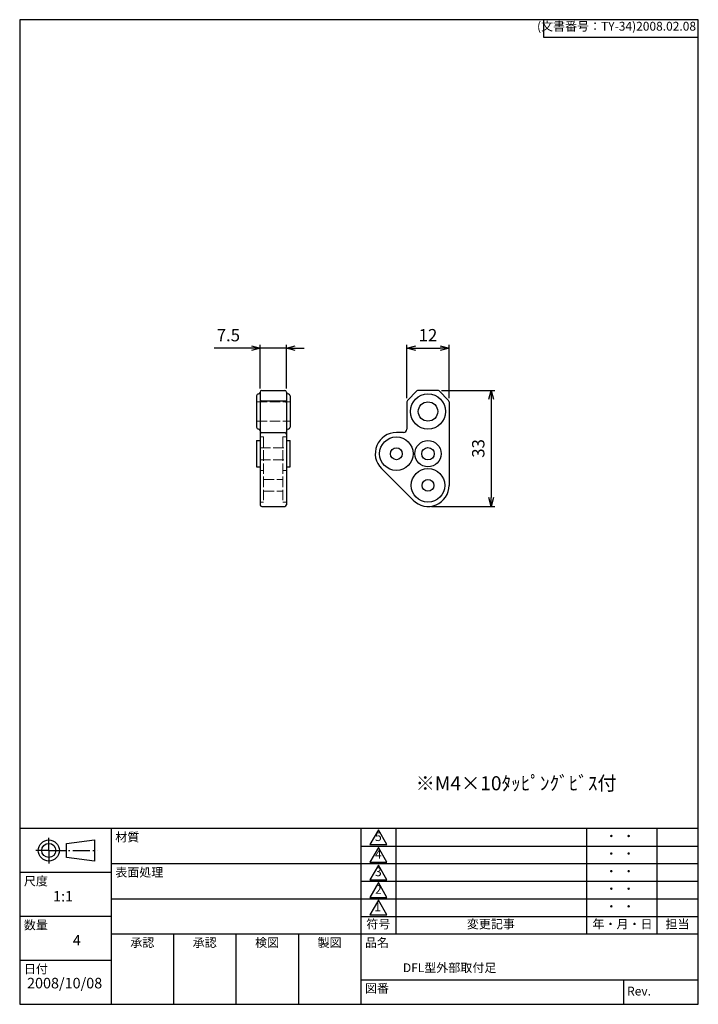
# Model space of a CAD drawing. Units: millimetres. Extents: x 7 to 201, y 25 to 305.
import ezdxf
from ezdxf.enums import TextEntityAlignment as Align

# ---------------------------------------------------------------- set-up
doc = ezdxf.new("R2010")
doc.units = ezdxf.units.MM
doc.linetypes.add('AM_ISO02W050x2', pattern=[3.75, 3, -0.75])
doc.linetypes.add('gen7a', pattern=[6.875, 4.75, -0.875, 0.375, -0.875])
doc.layers.add('7A', color=4, linetype='gen7a')
doc.layers.add('RAHM2', color=1, linetype='Continuous')
for name, color, linetype, lineweight in [('AM_5', 3, 'Continuous', 25), ('TK1', 7, 'Continuous', 25), ('TK10', 7, 'AM_ISO02W050x2', 13)]:
    doc.layers.add(name, color=color, linetype=linetype, lineweight=lineweight)
doc.styles.get("Standard").update_dxf_attribs({"font": 'ISOCP.SHX', "bigfont": 'bigfont.shx'})
doc.dimstyles.new('AM_ISO', dxfattribs={"dimtxt": 3.5, "dimasz": 2.5, "dimexe": 1, "dimexo": 1, "dimgap": 1.5, "dimtad": 1, "dimdsep": 46, "dimtxsty": 'Standard', "dimblk": 'OPEN30', "dimcen": 0, "dimclrd": 256, "dimclre": 256, "dimclrt": 2, "dimadec": 0, "dimazin": 2, "dimtp": 0.1, "dimtm": 0.1, "dimtfac": 0.71, "dimtmove": 0, "dimatfit": 3, "dimldrblk": 'OPEN30', "dimfxl": 0, "dimlwd": -1, "dimlwe": -1, "dimarcsym": 0})

# ---------------------------------------------------------------- blocks, each defined once
blk = doc.blocks.new('TK-A4')
for p, q in [((149, 280), (149, 275)), ((149, 275), (193, 275))]:
    blk.add_line(p, q)
blk.add_lwpolyline([(0, 0), (193, 0), (193, 280), (0, 280)], close=True)
at = {"insert": (192.36, 276.11), "char_height": 2.5, "width": 43.0784, "attachment_point": 9}
blk.add_mtext('(文書番号：TY-34)2008.02.08', dxfattribs=at)
blk = doc.blocks.new('TK-TITLE')
for p, q in [((-193, 50), (-193, 0)), ((0, 50), (-193, 50)), ((-167, 50), (-167, 0)), ((-96, 50), (-96, 0)), ((0, 0), (0, 50)), ((-179.72, 45.75), (-171.72, 46.75)), ((-179.72, 41.75), (-179.72, 45.75)), ((-171.72, 46.75), (-171.72, 40.75)), ((-171.72, 40.75), (-179.72, 41.75)), ((-167, 40), (-96, 40)), ((-167, 37.5), (-193, 37.5)), ((-167, 30), (-96, 30)), ((-167, 25), (-193, 25)), ((-167, 20), (-96, 20)), ((-149.25, 20), (-149.25, 0)), ((-131.5, 20), (-131.5, 0)), ((-113.75, 20), (-113.75, 0)), ((-96, 20), (0, 20)), ((-167, 12.5), (-193, 12.5)), ((-96, 7), (0, 7)), ((-21.18, 0), (-21.18, 7)), ((-193, 0), (0, 0))]:
    blk.add_line(p, q)
for radius in [3, 2]:
    blk.add_circle((-184.72, 43.75), radius)
at = {"layer": '7A'}
for q in [(-184.72, 47.32), (-188.44, 43.75), (-170.94, 43.75), (-184.72, 40.04)]:
    blk.add_line((-184.72, 43.75), q, dxfattribs=at)
at = {"layer": 'RAHM2'}
for p, q in [((-91, 49.6), (-93.42, 45.4)), ((-88.58, 45.4), (-91, 49.6)), ((-86, 50), (-86, 20)), ((-31.82, 50), (-31.82, 20)), ((-11.82, 50), (-11.82, 20)), ((-96, 45), (0, 45)), ((-93.42, 45.4), (-88.58, 45.4)), ((-91, 44.6), (-93.42, 40.4)), ((-88.58, 40.4), (-91, 44.6)), ((-96, 40), (0, 40)), ((-93.42, 40.4), (-88.58, 40.4)), ((-91, 39.6), (-93.42, 35.4)), ((-88.58, 35.4), (-91, 39.6)), ((-96, 35), (0, 35)), ((-93.42, 35.4), (-88.58, 35.4)), ((-91, 34.6), (-93.42, 30.4)), ((-88.58, 30.4), (-91, 34.6)), ((-96, 30), (0, 30)), ((-93.42, 30.4), (-88.58, 30.4)), ((-91, 29.6), (-93.42, 25.4)), ((-88.58, 25.4), (-91, 29.6)), ((-93.42, 25.4), (-88.58, 25.4)), ((-96, 25), (0, 25))]:
    blk.add_line(p, q, dxfattribs=at)
for tag, p, height in [('GEN-TITLE-MAT1', (-148.96, 43.3), 3), ('GEN-TITLE-MAT2', (-148.96, 33.3), 3), ('GEN-TITLE-DES1', (-84.14, 12.83), 3.5), ('GEN-TITLE-DES2', (-84, 9.15), 2.5), ('GEN-TITLE-NR1', (-84, 2), 3), ('GEN-TITLE-NR2', (-8, 1.71), 2.5)]:
    blk.add_attdef(tag, p, '', height=height)
for tag, p in [('GEN-TITLE-SCA', (-177.82, 28.3)), ('GEN-TITLE-QTY', (-175.61, 15.8))]:
    blk.add_attdef(tag, text='', height=3).set_placement(p, align=Align.BOTTOM_RIGHT)
blk.add_attdef('GEN-TITLE-DAT', text='', height=3).set_placement((-180.22, 3.59), align=Align.BOTTOM_CENTER)
for s, p in [('5', (-91, 45.65)), ('4', (-91, 40.65)), ('3', (-91, 35.65)), ('2', (-91, 30.65)), ('1', (-91.19, 25.65))]:
    blk.add_text(s, height=2.5, dxfattribs=at).set_placement(p, align=Align.BOTTOM_CENTER)
at = {"layer": 'RAHM2', "char_height": 2.5}
for s, insert, width, attachment_point in [('材質', (-165.8, 48.8), 60, 1), ('・  ・   ', (-22.28, 47.5), 20, 5), ('・  ・   ', (-22.28, 42.5), 20, 5), ('尺度', (-191.8, 36.3), 20, 1), ('表面処理', (-165.8, 38.8), 60, 1), ('・  ・   ', (-22.28, 37.5), 20, 5), ('・  ・   ', (-22.28, 32.5), 20, 5), ('・  ・   ', (-22.28, 27.5), 20, 5), ('数量', (-191.8, 23.8), 20, 1), ('符号', (-91, 22.5), 10, 5), ('変更記事', (-59, 22.5), 45, 5), ('年・月・日', (-21.56, 22.5), 20, 5), ('担当', (-5.91, 22.5), 15, 5), ('承認', (-158.13, 18.8), 17, 2), ('承認', (-140.38, 18.8), 17, 2), ('検図', (-122.63, 18.8), 17, 2), ('製図', (-104.88, 18.8), 17, 2), ('品名', (-94.8, 18.8), 90, 1), ('日付', (-191.8, 11.3), 60, 1), ('図番', (-94.8, 5.8), 90, 1), ('Rev.', (-16.86, 3.43), 7.9365, 5)]:
    blk.add_mtext(s, dxfattribs=dict(at, insert=insert, width=width, attachment_point=attachment_point))
blk = doc.blocks.new('_Open30')
at = {"color": 0, "linetype": 'ByBlock', "lineweight": -2}
for p, q in [((-1, 0.27), (0, 0)), ((0, 0), (-1, -0.27)), ((0, 0), (-1, 0))]:
    blk.add_line(p, q, dxfattribs=at)
blk = doc.blocks.new('*D4')
at = {"layer": 'AM_5'}
for p, q in [((117.62, 197.37), (117.62, 212.58)), ((120.12, 211.58), (127.12, 211.58)), ((129.62, 197.37), (129.62, 212.58))]:
    blk.add_line(p, q, dxfattribs=at)
at = {"layer": 'Defpoints', "color": 0}
for p in [(129.62, 211.58), (117.62, 196.37), (129.62, 196.37)]:
    blk.add_point(p, dxfattribs=at)
at = {"layer": 'AM_5', "xscale": 2.5, "yscale": 2.5, "zscale": 2.5, "rotation": 180}
blk.add_blockref('_Open30', (117.62, 211.58), dxfattribs=at)
at = {"layer": 'AM_5', "xscale": 2.5, "yscale": 2.5, "zscale": 2.5}
blk.add_blockref('_Open30', (129.62, 211.58), dxfattribs=at)
at = {"layer": 'AM_5', "color": 2, "insert": (123.62, 214.83), "char_height": 3.5, "attachment_point": 5}
blk.add_mtext('12', dxfattribs=at)
blk = doc.blocks.new('*D5')
at = {"layer": 'AM_5'}
for p, q in [((127.42, 199.58), (142.62, 199.58)), ((141.62, 197.08), (141.62, 169.08)), ((124.62, 166.58), (142.62, 166.58))]:
    blk.add_line(p, q, dxfattribs=at)
at = {"layer": 'Defpoints', "color": 0}
for p in [(126.42, 199.58), (123.62, 166.58), (141.62, 166.58)]:
    blk.add_point(p, dxfattribs=at)
at = {"layer": 'AM_5', "xscale": 2.5, "yscale": 2.5, "zscale": 2.5}
for p, rotation in [((141.62, 199.58), 90), ((141.62, 166.58), 270)]:
    blk.add_blockref('_Open30', p, dxfattribs=dict(at, rotation=rotation))
at = {"layer": 'AM_5', "color": 2, "insert": (138.37, 183.08), "char_height": 3.5, "attachment_point": 5, "rotation": 90}
blk.add_mtext('33', dxfattribs=at)
blk = doc.blocks.new('*D6')
at = {"layer": 'AM_5'}
for p, q in [((73.38, 211.58), (62.83, 211.58)), ((75.88, 200.08), (75.88, 212.58)), ((83.38, 211.58), (75.88, 211.58)), ((83.38, 200.08), (83.38, 212.58)), ((85.88, 211.58), (88.38, 211.58))]:
    blk.add_line(p, q, dxfattribs=at)
at = {"layer": 'Defpoints', "color": 0}
for p in [(75.88, 211.58), (75.88, 199.08), (83.38, 199.08)]:
    blk.add_point(p, dxfattribs=at)
at = {"layer": 'AM_5', "xscale": 2.5, "yscale": 2.5, "zscale": 2.5}
blk.add_blockref('_Open30', (75.88, 211.58), dxfattribs=at)
at = {"layer": 'AM_5', "xscale": 2.5, "yscale": 2.5, "zscale": 2.5, "rotation": 180}
blk.add_blockref('_Open30', (83.38, 211.58), dxfattribs=at)
at = {"layer": 'AM_5', "color": 2, "insert": (66.85, 214.83), "char_height": 3.5, "attachment_point": 5}
blk.add_mtext('7.5', dxfattribs=at)

msp = doc.modelspace()

# ---------------------------------------------------------------- linework, layer by layer
for centre, radius in [((114.623, 181.58), 4.75), ((123.623, 181.58), 3.75), ((123.623, 172.58), 4.75)]:
    msp.add_circle(centre, radius)
at = {"layer": 'TK1'}
for p, q in [((75.877, 199.08), (75.877, 167.08)), ((76.377, 199.58), (82.877, 199.58)), ((83.377, 199.08), (83.377, 167.08)), ((117.77, 196.726), (120.477, 199.433)), ((126.416, 199.58), (120.83, 199.58)), ((126.77, 199.433), (129.477, 196.726)), ((74.877, 198.08), (74.877, 189.08)), ((76.377, 196.58), (82.877, 196.58)), ((84.377, 198.08), (84.377, 189.08)), ((117.623, 196.373), (117.623, 188.58)), ((129.623, 196.373), (129.623, 172.58)), ((74.877, 185.33), (75.877, 185.33)), ((74.877, 185.33), (74.877, 177.83)), ((76.377, 187.58), (82.877, 187.58)), ((83.377, 185.33), (84.377, 185.33)), ((84.377, 177.83), (84.377, 185.33)), ((116.623, 187.58), (114.623, 187.58)), ((74.877, 177.83), (75.877, 177.83)), ((83.377, 177.83), (84.377, 177.83)), ((110.381, 177.337), (119.381, 168.337)), ((76.377, 166.58), (82.877, 166.58))]:
    msp.add_line(p, q, dxfattribs=at)
for centre, radius in [((123.623, 193.58), 5), ((123.623, 193.58), 2.75), ((114.623, 181.58), 1.7), ((123.623, 181.58), 1.75), ((123.623, 172.58), 1.7)]:
    msp.add_circle(centre, radius, dxfattribs=at)
for centre, radius, start, end in [((75.377, 199.08), 0.5, 270, 0), ((76.377, 199.08), 0.5, 90, 180), ((82.877, 199.08), 0.5, 0, 90), ((83.877, 199.08), 0.5, 180, 270), ((120.83, 199.08), 0.5, 90, 135), ((126.416, 199.08), 0.5, 45, 90), ((75.377, 198.08), 0.5, 90, 180), ((76.377, 196.08), 0.5, 90, 180), ((82.877, 196.08), 0.5, 0, 90), ((83.877, 198.08), 0.5, 0, 90), ((118.123, 196.373), 0.5, 135, 180), ((129.123, 196.373), 0.5, 0, 45), ((75.377, 189.08), 0.5, 180, 270), ((75.377, 188.08), 0.5, 0, 90), ((83.877, 188.08), 0.5, 90, 180), ((83.877, 189.08), 0.5, 270, 0), ((116.623, 188.58), 1, 270, 0), ((76.377, 187.08), 0.5, 90, 180), ((82.877, 187.08), 0.5, 0, 90), ((114.623, 181.58), 6, 90, 225), ((123.623, 172.58), 6, 225, 0), ((76.377, 167.08), 0.5, 180, 270), ((82.877, 167.08), 0.5, 270, 0)]:
    msp.add_arc(centre, radius, start, end, dxfattribs=at)
at = {"layer": 'TK10'}
for p, q in [((74.877, 196.33), (84.377, 196.33)), ((74.877, 190.83), (84.377, 190.83)), ((76.877, 186.33), (75.877, 186.33)), ((76.877, 186.33), (76.877, 167.83)), ((83.377, 186.33), (82.377, 186.33)), ((82.377, 186.33), (82.377, 167.83)), ((75.877, 183.28), (83.377, 183.28)), ((75.877, 179.88), (83.377, 179.88)), ((76.877, 176.83), (75.877, 176.83)), ((83.377, 176.83), (82.377, 176.83)), ((76.877, 174.28), (82.377, 174.28)), ((76.877, 170.88), (82.377, 170.88)), ((75.877, 167.83), (76.877, 167.83)), ((82.377, 167.83), (83.377, 167.83))]:
    msp.add_line(p, q, dxfattribs=at)

# ---------------------------------------------------------------- block references
at = {"lineweight": 0}
msp.add_blockref('TK-A4', (7.5, 25), dxfattribs=at)
msp.add_blockref('TK-TITLE', (200.5, 25), dxfattribs=at).add_auto_attribs({'GEN-TITLE-DAT': '2008/10/08', 'GEN-TITLE-SCA': '1:1', 'GEN-TITLE-QTY': '4', 'GEN-TITLE-DES2': 'DFL型外部取付足'})

# ---------------------------------------------------------------- texts
at = {"insert": (120.108, 89.862), "char_height": 4, "width": 70.56915, "attachment_point": 1}
msp.add_mtext('{\\fMS PGothic|b0|i0|c128|p50;※M4×10ﾀｯﾋﾟﾝｸﾞﾋﾞｽ付}', dxfattribs=at)

# ---------------------------------------------------------------- dimensions: what is measured, and where the dimension line sits
at = {"layer": 'AM_5'}
for base, p1, p2, picture, middle in [((75.877, 211.58), (83.377, 199.08), (75.877, 199.08), '*D6', (66.854, 214.83)), ((129.623, 211.58), (117.623, 196.373), (129.623, 196.373), '*D4', (123.623, 214.83))]:
    dim = msp.add_linear_dim(base=base, p1=p1, p2=p2, dimstyle='AM_ISO', override={"dimscale": 1}, dxfattribs=at)
    dim.commit()
    dim.dimension.update_dxf_attribs({"geometry": picture, "text_midpoint": middle})
dim = msp.add_linear_dim(base=(141.623, 166.58), p1=(126.416, 199.58), p2=(123.623, 166.58), angle=90, dimstyle='AM_ISO', override={"dimscale": 1}, dxfattribs=at)
dim.commit()
dim.dimension.update_dxf_attribs({"geometry": '*D5', "text_midpoint": (138.373, 183.08)})

doc.saveas('drawing.dxf')
